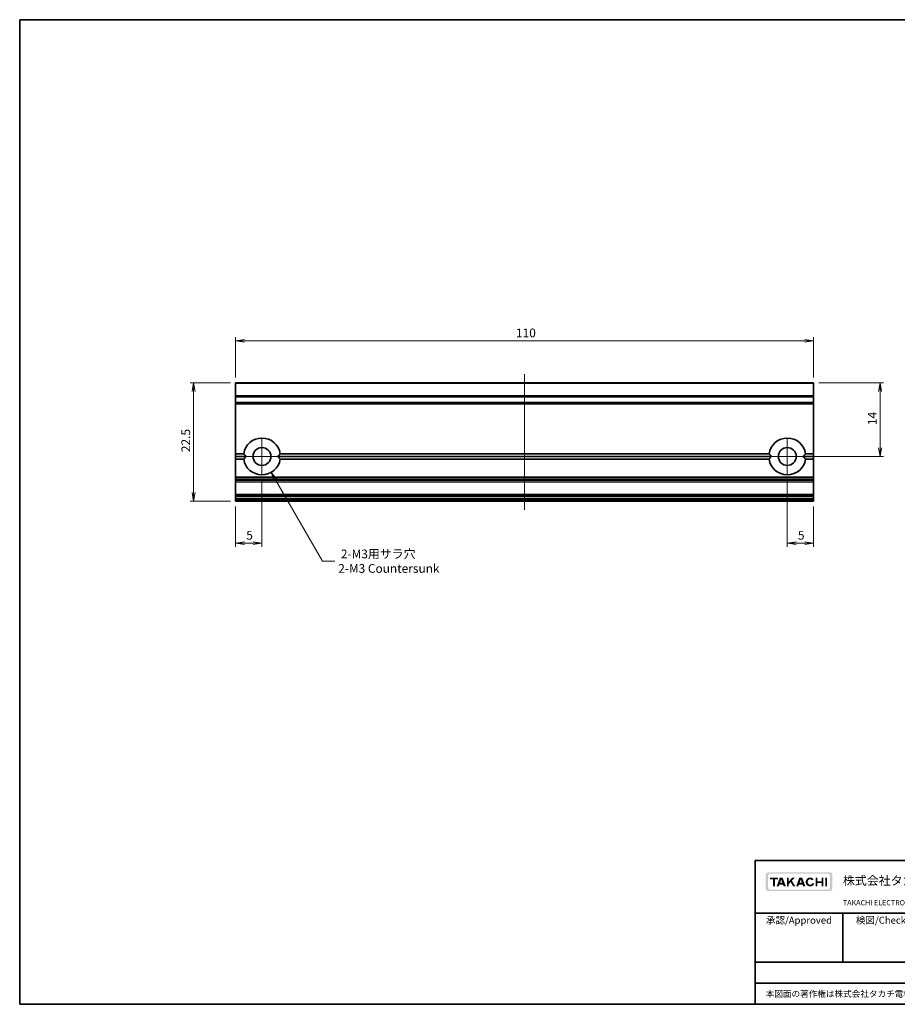
# Model space of a CAD drawing. Units: millimetres. Extents: x 72 to 8800, y 40 to 1726.
# Drawn here: x 5576 to 5744, y 40 to 227 of the extents above; entities that cross this region are included whole.
import ezdxf
from ezdxf.enums import TextEntityAlignment as Align

# ---------------------------------------------------------------- set-up
doc = ezdxf.new("R2010")
doc.units = ezdxf.units.MM
doc.header["$LTSCALE"] = 5
doc.linetypes.add('CHAIN', pattern=[0.35429999999999995, 0.2362, -0.0295, 0.0591, -0.0295])
doc.layers.get('Defpoints').update_dxf_attribs({"lineweight": 25})
for name, color, linetype, lineweight in [('Border (ISO)', 7, 'Continuous', 35), ('Center Mark (ISO)', 131, 'Continuous', 18), ('Centerline (ISO)', 131, 'Continuous', 18), ('Dimension (ISO)', 7, 'Continuous', 18), ('Dimension (ISO) @ 1', 7, 'Continuous', 18), ('Hatch (ISO)', 1, 'Continuous', 18), ('Title (ISO)', 7, 'Continuous', 35), ('Visible (ISO)', 7, 'Continuous', 35), ('Visible Narrow (ISO)', 7, 'Continuous', 25)]:
    doc.layers.add(name, color=color, linetype=linetype, lineweight=lineweight)
doc.styles.add('Note Text (TK)', font='MS PGothic.ttf')
doc.styles.add('文字スタイル40', font='MS PGothic.ttf')
doc.styles.add('文字スタイル67', font='arial.ttf')
doc.dimstyles.new('Default - Method 1b (TK)', dxfattribs={"dimscale": 5, "dimtxt": 2.5, "dimasz": 2.5, "dimexe": 1, "dimexo": 1.499999999999999, "dimgap": 1, "dimtad": 1, "dimdsep": 46, "dimtxsty": 'Note Text (TK)', "dimblk": 'OPEN', "dimcen": 0.09, "dimdle": 5, "dimclrd": 100, "dimclre": 100, "dimclrt": 7, "dimadec": 1, "dimazin": 1, "dimtfac": 1, "dimtmove": 0, "dimatfit": 3, "dimldrblk": 'OPEN', "dimfxl": 1, "dimtolj": 1, "dimlwd": -1, "dimlwe": -1, "dimarcsym": 0})

# ---------------------------------------------------------------- blocks, each defined once
blk = doc.blocks.new('図面枠 tk図枠')
at = {"layer": 'Border (ISO)'}
for p, q in [((14.49999999999999, 289), (405.4999999999999, 289)), ((14.49999999999999, 289), (14.50000000000001, 8.000000000000007)), ((405.4999999999999, 289), (405.4999999999999, 8.000000000000007)), ((14.50000000000001, 8.000000000000007), (405.4999999999999, 8.000000000000007))]:
    blk.add_line(p, q, dxfattribs=at)
blk = doc.blocks.new('表題欄 tk表題欄')
at = {"layer": 'Hatch (ISO)'}
h = blk.add_hatch(color=256, dxfattribs=at)
edge = h.paths.add_edge_path(flags=0)
edge.add_arc((95.444849922821, 237.346881026017), 0.5958259999999996, 269.9999999999897, 360)
edge.add_line((96.040675922821, 237.3468810260171), (96.04067592282095, 240.7585970260168))
edge.add_arc((95.44484992282096, 240.7585970260169), 0.5958259999999996, 0, 90.0000000000068)
edge.add_line((95.44484992282091, 241.3544230260169), (79.00658192282103, 241.3544230260169))
edge.add_arc((79.00658192282103, 240.7585970260169), 0.5958259999999996, 90, 180)
edge.add_line((78.41075592282102, 240.7585970260168), (78.41075592282081, 237.3468810260171))
edge.add_arc((79.00658192282081, 237.3468810260168), 0.5958259999999996, 180, 270.0000000000205)
edge.add_line((79.00658192282103, 236.7510550260168), (95.44484992282091, 236.751055026017))
edge = h.paths.add_edge_path()
edge.add_line((77.70882392282107, 241.0034570260169), (77.70882392282107, 237.1020210260171))
edge.add_arc((78.41075592282097, 237.102021026017), 0.7019319999998935, 180, 270.000000000008)
edge.add_line((78.41075592282105, 236.4000890260172), (96.04067592282101, 236.4000890260172))
edge.add_arc((96.040675922821, 237.102021026017), 0.7019319999998921, 270, 360)
edge.add_line((96.7426079228209, 237.1020210260171), (96.74260792282098, 241.0034570260169))
edge.add_arc((96.04067592282107, 241.003457026017), 0.7019319999998921, 0, 90.00000000000873)
edge.add_line((96.04067592282095, 241.705389026017), (78.41075592282105, 241.7053890260169))
edge.add_arc((78.41075592282105, 241.0034570260169), 0.7019319999999984, 90.00000000000072, 180)
for points in [[(78.94128592282102, 240.1954190260171), (78.94128592282102, 239.7056990260171), (79.79013392282097, 239.7056990260171), (79.79013392282097, 237.7060090260171), (80.37779792282102, 237.7060090260171), (80.37779792282102, 239.7056990260171), (81.22664592282104, 239.7056990260171), (81.22664592282104, 240.1954190260171)], [(85.55355153134052, 237.7060090260171), (84.81294043548178, 238.9396854897348), (84.28739592282106, 238.3724785432585), (84.28739592282106, 237.7060090260171), (83.76502792282103, 237.7060090260171), (83.76502792282103, 240.1954190260171), (84.28739592282106, 240.1954190260171), (84.28739592282106, 239.1472136578642), (85.2586086041826, 240.1954190260171), (85.97643794456017, 240.1954190260171), (85.18872726044239, 239.3452627384302), (86.172817922821, 237.7060090260171)], [(91.96090243223207, 240.1954190260171), (91.96090243223207, 237.7060090260171), (92.4791894322321, 237.7060090260171), (92.4791894322321, 238.7058540260171), (93.63819343223211, 238.7058540260171), (93.63819343223211, 237.7060090260171), (94.15648043223207, 237.7060090260171), (94.15648043223207, 240.1954190260171), (93.63819343223211, 240.1954190260171), (93.63819343223211, 239.195574026017), (92.4791894322321, 239.195574026017), (92.4791894322321, 240.1954190260171)], [(94.71149643223212, 240.1954190260171), (94.71149643223212, 237.7060090260171), (95.2338644322322, 237.7060090260171), (95.2338644322322, 240.1954190260171)]]:
    blk.add_hatch(color=256, dxfattribs=at).paths.add_polyline_path(points)
h = blk.add_hatch(color=256, dxfattribs=at)
h.paths.add_polyline_path([(82.45967999495221, 238.7589070260171), (81.8218998506899, 238.7589070260171), (82.14078992282104, 239.627313026017)], flags=0)
h.paths.add_polyline_path([(82.64850318183746, 238.2447010260171), (81.63307666380464, 238.2447010260171), (81.43526189659153, 237.7060090260171), (80.81854592282102, 237.7060090260171), (81.73268992282102, 240.1954190260171), (82.54888992282102, 240.1954190260171), (83.46303392282098, 237.7060090260171), (82.84631794905052, 237.7060090260171)])
h = blk.add_hatch(color=256, dxfattribs=at)
h.paths.add_polyline_path([(87.39654585068993, 238.7589070260171), (88.03432599495216, 238.7589070260171), (87.71543592282107, 239.627313026017)], flags=0)
h.paths.add_polyline_path([(87.00990789659151, 237.7060090260171), (87.20772266380467, 238.2447010260171), (88.22314918183736, 238.2447010260171), (88.42096394905047, 237.7060090260171), (89.03767992282091, 237.7060090260171), (88.123535922821, 240.1954190260171), (87.30733592282104, 240.1954190260171), (86.39319192282105, 237.7060090260171)])
h = blk.add_hatch(color=256, dxfattribs=at)
edge = h.paths.add_edge_path()
edge.add_arc((90.39257192282079, 238.9507140260171), 1.273272000000011, 38.55054079078439, 336.5820184016556)
edge.add_line((91.56096443223191, 238.4446700260172), (91.04202846323602, 238.6694270587604))
edge.add_ellipse((90.392571922821, 238.9507140260171), major_axis=(0, -0.7998759999999119), ratio=0.8673469387756529, start_angle=128.5505407907963, end_angle=426.582018401653, ccw=False)
edge.add_line((90.96328818027123, 239.4055047731898), (91.38834540645578, 239.7442231660233))
at = {"layer": 'Title (ISO)'}
for p, q in [((74.70882392282105, 245.052739026017), (255.7088239228211, 245.052739026017)), ((74.70882392282105, 204.052739026017), (74.70882392282105, 245.052739026017)), ((149.7088239228211, 245.052739026017), (149.7088239228211, 210.052739026017)), ((230.7088239228211, 245.052739026017), (230.7088239228211, 210.052739026017)), ((255.7088239228211, 245.052739026017), (255.7088239228211, 204.052739026017)), ((243.2088239228211, 240.552739026017), (251.2088239228211, 241.552739026017)), ((243.2088239228211, 240.552739026017), (243.2088239228211, 236.552739026017)), ((251.2088239228211, 235.552739026017), (251.2088239228211, 241.552739026017)), ((243.2088239228211, 236.552739026017), (251.2088239228211, 235.552739026017)), ((230.7088239228211, 232.052739026017), (255.7088239228211, 232.052739026017)), ((74.70882392282105, 230.052739026017), (230.7088239228211, 230.0527390260171)), ((99.70882392282105, 230.052739026017), (99.70882392282108, 216.052739026017)), ((124.708823922821, 230.052739026017), (124.708823922821, 216.052739026017)), ((230.7088239228211, 221.052739026017), (255.7088239228211, 221.052739026017)), ((74.70882392282105, 216.052739026017), (230.7088239228211, 216.052739026017)), ((255.7088239228211, 210.052739026017), (74.70882392282105, 210.052739026017)), ((74.70882392282105, 204.052739026017), (255.7088239228211, 204.052739026017))]:
    blk.add_line(p, q, dxfattribs=at)
at = {"layer": 'Title (ISO)', "color": 4, "linetype": 'CHAIN', "lineweight": 18, "ltscale": 8.889559745788574}
blk.add_line((238.2088239228211, 242.5527390260171), (238.2088239228211, 234.552739026017), dxfattribs=at)
at = {"layer": 'Title (ISO)', "color": 4, "linetype": 'CHAIN', "lineweight": 18, "ltscale": 20.00163269042969}
blk.add_line((252.2088239228211, 238.552739026017), (234.2088239228211, 238.552739026017), dxfattribs=at)
at = {"layer": 'Title (ISO)'}
for radius in [3, 2]:
    blk.add_circle((238.2088239228211, 238.5527390260171), radius, dxfattribs=at)
at = {"layer": 'Title (ISO)', "color": 1, "char_height": 2.000000029802322, "line_spacing_factor": 1.5, "style": 'Note Text (TK)'}
for s, insert, attachment_point in [('\\fＭＳ Ｐゴシック|b0|i0;{\\H2.0000;品名/Title}', (151.708823922821, 243.052739026017), 4), ('\\fＭＳ Ｐゴシック|b0|i0;{\\H2.0000;尺度/Scale}', (232.7088239228211, 230.052739026017), 4), ('\\fＭＳ Ｐゴシック|b0|i0;{\\H2.0000;承認/Approved}', (87.20882392282105, 228.052739026017), 5), ('\\fＭＳ Ｐゴシック|b0|i0;{\\H2.0000;検図/Checked}', (112.208823922821, 228.0527390260171), 5), ('\\fＭＳ Ｐゴシック|b0|i0;{\\H2.0000;製図/Created}', (137.208823922821, 228.052739026017), 5), ('\\fＭＳ Ｐゴシック|b0|i0;{\\H2.0000;ページ/Page}', (232.7088239228211, 219.052739026017), 4), ('\\fＭＳ Ｐゴシック|b0|i0;{\\H2.0000;作成日/Date}', (151.708823922821, 213.052739026017), 4)]:
    blk.add_mtext(s, dxfattribs=dict(at, insert=insert, attachment_point=attachment_point))
at = {"layer": 'Title (ISO)', "color": 7, "line_spacing_factor": 1.5, "style": 'Note Text (TK)'}
for s, insert, char_height, attachment_point in [('株式会社タカチ電機工業', (99.74260792282095, 239.052739026017), 2.5, 4), ('\\fArial|b0|i0;{\\H1.4986;TAKACHI ELECTRONICS ENCLOSURE CO., LTD.}', (99.74260792282095, 233.052739026017), 1.49859994649887, 4), ('\\fＭＳ Ｐゴシック|b0|i0;{\\H2.0000;/}', (243.2088239228211, 213.5527390260171), 2.000000029802322, 5), ('\\fＭＳ Ｐゴシック|b0|i0;{\\H1.8000;本図面の著作権は株式会社タカチ電機工業に帰属します。 / Copyright (C)\xa0 TAKACHI ELECTRONICS ENCLOSURE CO., LTD. All Rights Reserved.}', (77.70882392282107, 207.052739026017), 1.800000071525573, 4)]:
    blk.add_mtext(s, dxfattribs=dict(at, insert=insert, char_height=char_height, attachment_point=attachment_point))
at = {"layer": 'Title (ISO)', "color": 7}
for tag, p, height, style in [('<品名>_001', (157.5383693773665, 236.7885344805625), 2.5, 'Note Text (TK)'), ('<Title>_001', (157.708823922821, 231.5520568828656), 2.000000029802322, '文字スタイル67'), ('<型番>_001', (157.6576875571527, 219.9930798731327), 3.000000119209289, '文字スタイル40'), ('作成日_001', (175.5895057410029, 211.7814322078352), 2.5, 'Note Text (TK)'), ('<ページ_No.>_001', (237.9488807410029, 212.302739026017), 2.5, 'Note Text (TK)'), ('<総ページ数>_001', (246.7926307410029, 212.302739026017), 2.5, 'Note Text (TK)')]:
    blk.add_attdef(tag, p, '', height=height, dxfattribs=dict(at, style=style))
at = {"layer": 'Title (ISO)', "color": 7, "style": 'Note Text (TK)'}
for tag, p in [('<尺度>', (243.2088239228211, 224.552739026017)), ('<部品サイズ>', (112.208823922821, 213.052739026017))]:
    blk.add_attdef(tag, text='', height=2.5, dxfattribs=at).set_placement(p, align=Align.MIDDLE_CENTER)
blk = doc.blocks.new('_Open')
at = {"color": 0, "linetype": 'ByBlock', "lineweight": -2}
for p, q in [((-1, 0.1666666666666666), (0, 0)), ((-1, -0.1666666666666666), (0, 0)), ((0, 0), (-1, 0))]:
    blk.add_line(p, q, dxfattribs=at)
blk = doc.blocks.new('*D122')
at = {"layer": 'Defpoints', "color": 0}
for p in [(5727.610586086566, 166.2374102095894), (5617.610586086566, 158.2374102095893), (5727.610586086566, 158.2374102095893)]:
    blk.add_point(p, dxfattribs=at)
at = {"layer": 'Dimension (ISO)', "color": 100}
for p, q in [((5617.610586086566, 159.2374102095893), (5617.610586086566, 166.904076876256)), ((5727.610586086566, 159.2374102095893), (5727.610586086566, 166.904076876256)), ((5619.277252753233, 166.2374102095894), (5725.9439194199, 166.2374102095894))]:
    blk.add_line(p, q, dxfattribs=at)
at = {"layer": 'Dimension (ISO)', "color": 100, "xscale": 1.666666666666666, "yscale": 1.666666666666666, "zscale": 1.666666666666666, "rotation": 180}
blk.add_blockref('_Open', (5617.610586086566, 166.2374102095894), dxfattribs=at)
at = {"layer": 'Dimension (ISO)', "color": 100, "xscale": 1.666666666666666, "yscale": 1.666666666666666, "zscale": 1.666666666666666}
blk.add_blockref('_Open', (5727.610586086566, 166.2374102095894), dxfattribs=at)
at = {"layer": 'Dimension (ISO)', "color": 7, "insert": (5670.962858813839, 167.7374102095893), "char_height": 1.666666666666666, "attachment_point": 4, "style": 'Note Text (TK)'}
blk.add_mtext('\\A1;110', dxfattribs=at)
blk = doc.blocks.new('*D123')
at = {"layer": 'Defpoints', "color": 0}
for p in [(5617.610586086568, 158.2374102095894), (5609.610586086567, 135.7374102095894), (5617.610586086568, 135.7374102095894)]:
    blk.add_point(p, dxfattribs=at)
at = {"layer": 'Dimension (ISO)', "color": 100}
for p, q in [((5616.610586086569, 158.2374102095894), (5608.9439194199, 158.2374102095894)), ((5609.610586086567, 156.5707435429227), (5609.610586086567, 137.4040768762561)), ((5616.610586086569, 135.7374102095894), (5608.9439194199, 135.7374102095894))]:
    blk.add_line(p, q, dxfattribs=at)
at = {"layer": 'Dimension (ISO)', "color": 100, "xscale": 1.666666666666666, "yscale": 1.666666666666666, "zscale": 1.666666666666666}
for p, rotation in [((5609.610586086567, 158.2374102095894), 90), ((5609.610586086567, 135.7374102095894), 270)]:
    blk.add_blockref('_Open', p, dxfattribs=dict(at, rotation=rotation))
at = {"layer": 'Dimension (ISO)', "color": 7, "insert": (5608.110586086566, 145.0461223308015), "char_height": 1.666666666666666, "attachment_point": 4, "rotation": 90, "style": 'Note Text (TK)'}
blk.add_mtext('\\A1;22.5', dxfattribs=at)
blk = doc.blocks.new('*D124')
at = {"layer": 'Defpoints', "color": 0}
for p in [(5622.610586086566, 140.8707435429207), (5617.610586086566, 135.7374102095894), (5617.610586086566, 127.7374102095893)]:
    blk.add_point(p, dxfattribs=at)
at = {"layer": 'Dimension (ISO)', "color": 100}
for p, q in [((5622.610586086566, 139.8707435429207), (5622.610586086566, 127.0707435429227)), ((5617.610586086566, 134.7374102095894), (5617.610586086566, 127.0707435429227)), ((5620.943919419899, 127.7374102095893), (5619.277252753233, 127.7374102095893))]:
    blk.add_line(p, q, dxfattribs=at)
at = {"layer": 'Dimension (ISO)', "color": 100, "xscale": 1.666666666666666, "yscale": 1.666666666666666, "zscale": 1.666666666666666, "rotation": 180}
blk.add_blockref('_Open', (5617.610586086566, 127.7374102095893), dxfattribs=at)
at = {"layer": 'Dimension (ISO)', "color": 100, "xscale": 1.666666666666666, "yscale": 1.666666666666666, "zscale": 1.666666666666666}
blk.add_blockref('_Open', (5622.610586086566, 127.7374102095893), dxfattribs=at)
at = {"layer": 'Dimension (ISO)', "color": 7, "insert": (5619.627631541112, 129.2374102095893), "char_height": 1.666666666666666, "attachment_point": 4, "style": 'Note Text (TK)'}
blk.add_mtext('\\A1;5', dxfattribs=at)
blk = doc.blocks.new('*D125')
at = {"layer": 'Defpoints', "color": 0}
for p in [(5722.610586086567, 140.8707435429207), (5727.610586086566, 135.7374102095894), (5722.610586086567, 127.7374102095893)]:
    blk.add_point(p, dxfattribs=at)
at = {"layer": 'Dimension (ISO)', "color": 100}
for p, q in [((5722.610586086567, 139.8707435429207), (5722.610586086567, 127.0707435429227)), ((5727.610586086566, 134.7374102095894), (5727.610586086566, 127.0707435429227)), ((5725.9439194199, 127.7374102095893), (5724.277252753234, 127.7374102095893))]:
    blk.add_line(p, q, dxfattribs=at)
at = {"layer": 'Dimension (ISO)', "color": 100, "xscale": 1.666666666666666, "yscale": 1.666666666666666, "zscale": 1.666666666666666, "rotation": 180}
blk.add_blockref('_Open', (5722.610586086567, 127.7374102095893), dxfattribs=at)
at = {"layer": 'Dimension (ISO)', "color": 100, "xscale": 1.666666666666666, "yscale": 1.666666666666666, "zscale": 1.666666666666666}
blk.add_blockref('_Open', (5727.610586086566, 127.7374102095893), dxfattribs=at)
at = {"layer": 'Dimension (ISO)', "color": 7, "insert": (5724.627631541111, 129.2374102095893), "char_height": 1.666666666666666, "attachment_point": 4, "style": 'Note Text (TK)'}
blk.add_mtext('\\A1;5', dxfattribs=at)
blk = doc.blocks.new('*D126')
at = {"layer": 'Defpoints', "color": 0}
for p in [(5727.610586086568, 158.2374102095894), (5725.977252753235, 144.2374102095894), (5740.277252753234, 144.2374102095894)]:
    blk.add_point(p, dxfattribs=at)
at = {"layer": 'Dimension (ISO)', "color": 100}
for p, q in [((5728.610586086568, 158.2374102095894), (5740.9439194199, 158.2374102095894)), ((5740.277252753234, 156.5707435429227), (5740.277252753234, 145.9040768762561)), ((5726.977252753235, 144.2374102095894), (5740.9439194199, 144.2374102095894))]:
    blk.add_line(p, q, dxfattribs=at)
at = {"layer": 'Dimension (ISO)', "color": 100, "xscale": 1.666666666666666, "yscale": 1.666666666666666, "zscale": 1.666666666666666}
for p, rotation in [((5740.277252753234, 158.2374102095894), 90), ((5740.277252753234, 144.2374102095894), 270)]:
    blk.add_blockref('_Open', p, dxfattribs=dict(at, rotation=rotation))
at = {"layer": 'Dimension (ISO)', "color": 7, "insert": (5738.777252753233, 150.1910086944378), "char_height": 1.666666666666666, "attachment_point": 4, "rotation": 90, "style": 'Note Text (TK)'}
blk.add_mtext('\\A1;14', dxfattribs=at)
blk = doc.blocks.new('*D134')
at = {"layer": 'Defpoints', "color": 0}
for p in [(5622.610586086569, 144.2374102095896), (5624.360586086565, 141.206321296348)]:
    blk.add_point(p, dxfattribs=at)
at = {"layer": 'Dimension (ISO)', "color": 100}
for p, q in [((5634.117638171094, 124.3066113538343), (5625.193919419896, 139.762945623374)), ((5636.469842067942, 124.3066113538343), (5634.117638171094, 124.3066113538343))]:
    blk.add_line(p, q, dxfattribs=at)
at = {"layer": 'Dimension (ISO)', "color": 100, "xscale": 1.666666666666666, "yscale": 1.666666666666666, "zscale": 1.666666666666666, "rotation": 119.999999999981}
blk.add_blockref('_Open', (5624.360586086565, 141.206321296348), dxfattribs=at)
at = {"layer": 'Dimension (ISO)', "color": 7, "insert": (5637.136508734609, 124.3066113538339), "char_height": 1.666666666666666, "attachment_point": 4, "style": 'Note Text (TK)'}
blk.add_mtext('\\A1; \\fＭＳ Ｐゴシック|b0|i0;{\\H1.6600;2-M3用サラ穴\\P}\\fＭＳ Ｐゴシック|b0|i0;{\\H1.6600;2-M3 Countersunk}', dxfattribs=at)

msp = doc.modelspace()

# ---------------------------------------------------------------- linework, layer by layer
at = {"layer": 'Center Mark (ISO)', "linetype": 'CHAIN', "ltscale": 11.22309494018554}
for p, q in [((5622.610586086566, 147.6040768762543), (5622.610586086566, 140.8707435429207)), ((5722.610586086567, 147.6040768762543), (5722.610586086567, 140.8707435429207)), ((5625.977252753234, 144.2374102095894), (5619.2439194199, 144.2374102095894)), ((5725.977252753233, 144.2374102095894), (5719.243919419899, 144.2374102095894))]:
    msp.add_line(p, q, dxfattribs=at)
at = {"layer": 'Centerline (ISO)', "linetype": 'CHAIN', "ltscale": 23.99096870422363}
msp.add_line((5672.610586086566, 159.9040768762572), (5672.610586086566, 134.0707435429215), dxfattribs=at)
at = {"layer": 'Visible (ISO)'}
for p, q in [((5617.610586086566, 158.2374102095893), (5617.610586086566, 158.1678765934668)), ((5617.610586086566, 158.2374102095893), (5727.610586086566, 158.2374102095893)), ((5617.610586086566, 155.8273641096714), (5617.610586086566, 158.1678765934668)), ((5727.610586086566, 158.1678765934668), (5727.610586086566, 158.2374102095893)), ((5727.610586086566, 158.1678765934668), (5727.610586086566, 155.8273641096714)), ((5617.610586086566, 155.8273641096714), (5617.610586086566, 155.5968977257946)), ((5617.610586086566, 154.5374102095886), (5617.610586086566, 155.5968977257946)), ((5727.610586086566, 155.5968977257946), (5727.610586086566, 155.8273641096714)), ((5727.610586086566, 155.5968977257946), (5727.610586086566, 154.5374102095886)), ((5617.610586086566, 154.5374102095886), (5617.610586086566, 154.2374102095893)), ((5617.610586086566, 144.7374102095893), (5617.610586086566, 154.2374102095893)), ((5617.610586086566, 154.2374102095893), (5727.610586086566, 154.2374102095893)), ((5727.610586086566, 154.2374102095893), (5727.610586086566, 154.5374102095886)), ((5727.610586086566, 154.2374102095893), (5727.610586086566, 144.7374102095893)), ((5617.610586086566, 144.7374102095893), (5619.146484471428, 144.7374102095893)), ((5617.610586086566, 144.2374102095894), (5617.610586086566, 144.7374102095893)), ((5626.074687701705, 144.7374102095893), (5719.146484471428, 144.7374102095893)), ((5726.074687701705, 144.7374102095893), (5727.610586086566, 144.7374102095893)), ((5727.610586086566, 144.7374102095893), (5727.610586086566, 144.2374102095894)), ((5617.610586086566, 144.2374102095894), (5619.610586086566, 144.2374102095894)), ((5617.610586086566, 143.7374102095893), (5617.610586086566, 144.2374102095894)), ((5617.610586086566, 143.7374102095893), (5619.146484471428, 143.7374102095893)), ((5617.610586086566, 140.3616742783017), (5617.610586086566, 143.7374102095893)), ((5625.610586086566, 144.2374102095894), (5719.610586086567, 144.2374102095894)), ((5626.074687701705, 143.7374102095893), (5719.146484471428, 143.7374102095893)), ((5725.610586086567, 144.2374102095894), (5727.610586086566, 144.2374102095894)), ((5726.074687701705, 143.7374102095893), (5727.610586086566, 143.7374102095893)), ((5727.610586086566, 144.2374102095894), (5727.610586086566, 143.7374102095893)), ((5727.610586086566, 143.7374102095893), (5727.610586086566, 140.3616742783017)), ((5617.610586086566, 140.3616742783017), (5617.610586086566, 140.1495422439441)), ((5617.610586086566, 139.825278175231), (5617.610586086566, 140.1495422439441)), ((5617.610586086566, 139.825278175231), (5617.610586086566, 139.7374102095893)), ((5617.610586086566, 139.4374102095901), (5617.610586086566, 139.7374102095893)), ((5617.610586086566, 139.7374102095893), (5727.610586086566, 139.7374102095893)), ((5617.610586086566, 137.0374102095886), (5617.610586086566, 139.4374102095901)), ((5727.610586086566, 140.1495422439441), (5727.610586086566, 140.3616742783017)), ((5727.610586086566, 140.1495422439441), (5727.610586086566, 139.825278175231)), ((5727.610586086566, 139.7374102095893), (5727.610586086566, 139.825278175231)), ((5727.610586086566, 139.7374102095893), (5727.610586086566, 139.4374102095901)), ((5727.610586086566, 139.4374102095901), (5727.610586086566, 137.0374102095886)), ((5617.610586086566, 136.7374102095894), (5617.610586086566, 137.0374102095886)), ((5727.610586086566, 137.0374102095886), (5727.610586086566, 136.7374102095894)), ((5617.610586086566, 136.7374102095894), (5617.610586086566, 136.6495422439441)), ((5617.610586086566, 136.7374102095894), (5727.610586086566, 136.7374102095894)), ((5617.610586086566, 136.325278175231), (5617.610586086566, 136.6495422439441)), ((5617.610586086566, 136.325278175231), (5617.610586086566, 136.113146140877)), ((5617.610586086566, 136.0374102095886), (5617.610586086566, 136.113146140877)), ((5617.610586086566, 136.0374102095886), (5617.610586086566, 135.7374102095894)), ((5617.610586086566, 135.7374102095894), (5727.610586086566, 135.7374102095894)), ((5727.610586086566, 136.6495422439441), (5727.610586086566, 136.7374102095894)), ((5727.610586086566, 136.6495422439441), (5727.610586086566, 136.325278175231)), ((5727.610586086566, 136.113146140877), (5727.610586086566, 136.325278175231)), ((5727.610586086566, 136.113146140877), (5727.610586086566, 136.0374102095886)), ((5727.610586086566, 135.7374102095894), (5727.610586086566, 136.0374102095886))]:
    msp.add_line(p, q, dxfattribs=at)
for centre in [(5622.610586086566, 144.2374102095894), (5722.610586086567, 144.2374102095894)]:
    msp.add_circle(centre, 1.7, dxfattribs=at)
for centre, radius, start, end in [((5622.610586086566, 144.2374102095894), 3.5, 8.213210701827443, 171.7867892981726), ((5722.610586086567, 144.2374102095894), 3.5, 8.213210701827443, 171.7867892981726), ((5622.610586086566, 144.2374102095894), 3.499999999999988, 188.213210701827, 351.7867892981726), ((5722.610586086567, 144.2374102095894), 3.499999999999988, 188.213210701827, 351.7867892981726)]:
    msp.add_arc(centre, radius, start, end, dxfattribs=at)
for points in [[(5619.610586086566, 144.2374102095894), (5619.378535278998, 144.4694610171575), (5619.146484471428, 144.7374102095893)], [(5626.074687701705, 144.7374102095893), (5625.842636894136, 144.4694610171575), (5625.610586086566, 144.2374102095894)], [(5719.610586086567, 144.2374102095894), (5719.378535278998, 144.4694610171575), (5719.146484471428, 144.7374102095893)], [(5726.074687701705, 144.7374102095893), (5725.842636894136, 144.4694610171575), (5725.610586086567, 144.2374102095894)], [(5619.146484471428, 143.7374102095893), (5619.378535278998, 144.0053594020212), (5619.610586086566, 144.2374102095894)], [(5625.610586086566, 144.2374102095894), (5625.842636894136, 144.0053594020212), (5626.074687701705, 143.7374102095893)], [(5719.146484471428, 143.7374102095893), (5719.378535278998, 144.0053594020212), (5719.610586086567, 144.2374102095894)], [(5725.610586086567, 144.2374102095894), (5725.842636894136, 144.0053594020212), (5726.074687701705, 143.7374102095893)]]:
    msp.add_open_spline(points, degree=2, dxfattribs=at)
at = {"layer": 'Visible Narrow (ISO)'}
for p, q in [((5617.610586086566, 158.1678765934668), (5727.610586086566, 158.1678765934668)), ((5617.610586086566, 155.8273641096714), (5727.610586086566, 155.8273641096714)), ((5617.610586086566, 155.5968977257946), (5727.610586086566, 155.5968977257946)), ((5617.610586086566, 154.5374102095886), (5727.610586086566, 154.5374102095886)), ((5617.610586086566, 140.3616742783017), (5727.610586086566, 140.3616742783017)), ((5617.610586086566, 140.1495422439441), (5727.610586086566, 140.1495422439441)), ((5617.610586086566, 139.825278175231), (5727.610586086566, 139.825278175231)), ((5617.610586086566, 139.4374102095901), (5727.610586086566, 139.4374102095901)), ((5617.610586086566, 137.0374102095886), (5727.610586086566, 137.0374102095886)), ((5617.610586086566, 136.6495422439441), (5727.610586086566, 136.6495422439441)), ((5617.610586086566, 136.325278175231), (5727.610586086566, 136.325278175231)), ((5617.610586086566, 136.113146140877), (5727.610586086566, 136.113146140877)), ((5617.610586086566, 136.0374102095886), (5727.610586086566, 136.0374102095886))]:
    msp.add_line(p, q, dxfattribs=at)

# ---------------------------------------------------------------- block references
at = {"xscale": 0.6666666666666666, "yscale": 0.6666666666666666, "zscale": 0.6666666666666666}
msp.add_blockref('図面枠 tk図枠', (5566.833333333332, 34.66666666666811), dxfattribs=at)
ref = msp.add_blockref('表題欄 tk表題欄', (5666.694117384785, -96.03515935067821), dxfattribs=dict(xscale=0.6666666666666666, yscale=0.6666666666666666, zscale=0.6666666666666666))
ref.add_attrib('<品名>_001', 'フレーム', (5771.710227272726, 61.76704545454689), dxfattribs={"layer": 'Title (ISO)', "color": 7, "height": 1.666666666666666, "style": 'Note Text (TK)'})
ref.add_attrib('<尺度>_001', '1.5:1', (5826.622159090908, 52.83333333333477), dxfattribs={"layer": 'Title (ISO)', "color": 7, "height": 1.666666666666666, "style": 'Note Text (TK)'})
ref.add_attrib('作成日_001', '2024/05/15', (5783.772727272726, 45.15246212121234), dxfattribs={"layer": 'Title (ISO)', "color": 7, "height": 1.666666666666666, "style": 'Note Text (TK)'})
ref.add_attrib('<Title>_001', 'Panel support frame', (5771.689631648609, 58.50704865113581), dxfattribs={"layer": 'Title (ISO)', "color": 7, "height": 1.333333353201548, "style": '文字スタイル67'})
ref.add_attrib('<ページ_No.>_001', '4', (5825.222537878786, 45.49999999999902), dxfattribs={"layer": 'Title (ISO)', "color": 7, "height": 1.666666666666666, "style": 'Note Text (TK)'})
ref.add_attrib('<総ページ数>_001', '7', (5831.222537878787, 45.49999999999902), dxfattribs={"layer": 'Title (ISO)', "color": 7, "height": 1.666666666666666, "style": 'Note Text (TK)'})

# ---------------------------------------------------------------- dimensions: what is measured, and where the dimension line sits
at = {"layer": 'Dimension (ISO) @ 1', "color": 100}
for base, p1, p2, angle, picture, middle in [((5727.610586086566, 166.2374102095894), (5617.610586086566, 158.2374102095893), (5727.610586086566, 158.2374102095893), 180, '*D122', (5672.610586086566, 166.2374102095894)), ((5609.610586086567, 135.7374102095894), (5617.610586086566, 158.2374102095893), (5617.610586086566, 135.7374102095894), 270, '*D123', (5609.610586086566, 146.9874102095893)), ((5740.277252753234, 144.2374102095894), (5727.610586086566, 158.2374102095893), (5725.977252753233, 144.2374102095894), 270, '*D126', (5740.277252753233, 151.2374102095894)), ((5617.610586086566, 127.7374102095893), (5622.610586086566, 140.8707435429207), (5617.610586086566, 135.7374102095894), 180, '*D124', (5620.110586086567, 127.7374102095893)), ((5722.610586086567, 127.7374102095893), (5727.610586086566, 135.7374102095894), (5722.610586086567, 140.8707435429207), 180, '*D125', (5725.110586086566, 127.7374102095893))]:
    dim = msp.add_linear_dim(base=base, p1=p1, p2=p2, angle=angle, dimstyle='Default - Method 1b (TK)', override={"dimscale": 1, "dimtxt": 1.666666666666666, "dimasz": 1.666666666666666, "dimexe": 0.6666666666666666, "dimexo": 0.9999999999999998, "dimgap": 0.6666666666666666, "dimdec": 2, "dimcen": 0.06, "dimtol": 0, "dimlim": 0, "dimtp": 0, "dimtm": 0, "dimtdec": 2, "dimtix": 0, "dimtofl": 0, "dimtmove": 0, "dimatfit": 1}, dxfattribs=at)
    dim.commit()
    dim.dimension.update_dxf_attribs({"geometry": picture, "text_midpoint": middle, "dimtype": 128})
dim = msp.add_radius_dim(center=(5622.610586086569, 144.2374102095896), mpoint=(5624.360586086565, 141.206321296348), text=' \\fＭＳ Ｐゴシック|b0|i0;{\\H1.6600;2-M3用サラ穴\\P}\\fＭＳ Ｐゴシック|b0|i0;{\\H1.6600;2-M3 Countersunk}', dimstyle='Default - Method 1b (TK)', override={"dimscale": 1, "dimtxt": 1.666666666666666, "dimasz": 1.666666666666666, "dimexe": 0.6666666666666666, "dimexo": 0.9999999999999998, "dimgap": 0.6666666666666666, "dimtad": 0, "dimtih": 1, "dimtoh": 1, "dimdec": 2, "dimlfac": 1, "dimcen": 0, "dimtol": 0, "dimlim": 0, "dimtp": 0, "dimtm": 0, "dimtdec": 2, "dimtix": 0, "dimtofl": 0, "dimtmove": 0, "dimatfit": 3, "dimtvp": 0}, dxfattribs=at)
dim.commit()
dim.dimension.update_dxf_attribs({"geometry": '*D134', "text_midpoint": (5646.525883734608, 124.3066113538339), "dimtype": 132})

doc.saveas('drawing.dxf')
